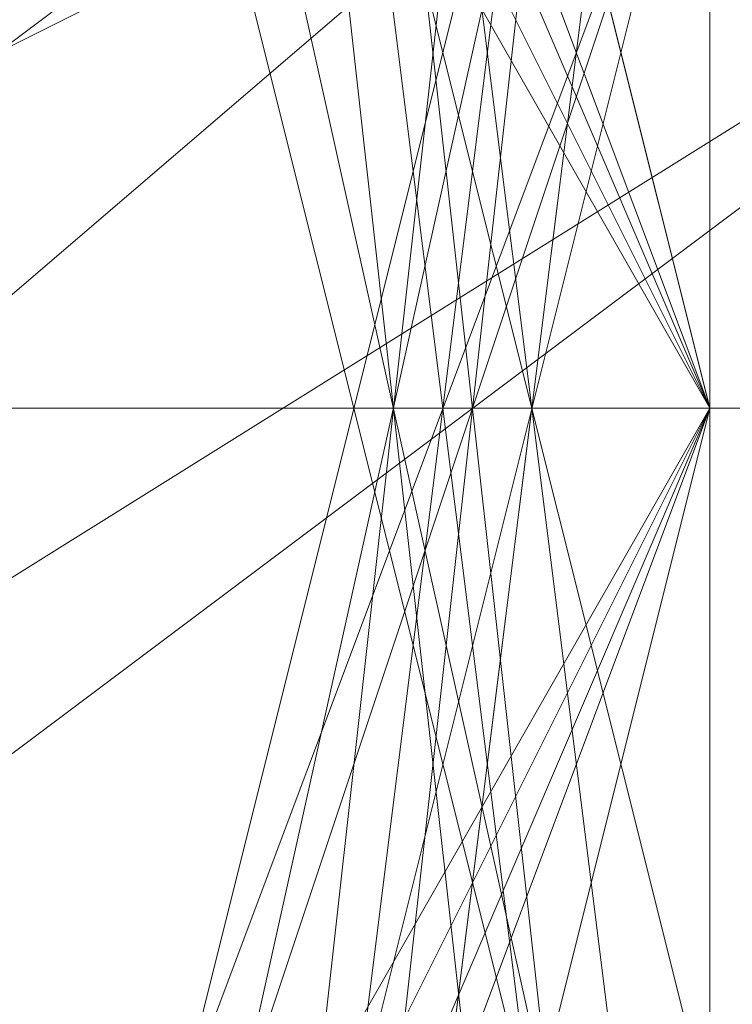
# Model space of a CAD drawing. Units: millimetres. Extents: x -1422 to 4247, y -1258 to 1992.
# Drawn here: x 831 to 832, y 366 to 367 of the extents above; entities that cross this region are included whole.
import ezdxf

# ---------------------------------------------------------------- set-up
doc = ezdxf.new("R2010")
doc.units = ezdxf.units.MM
doc.layers.add('stål', color=253, linetype='Continuous', lineweight=9)
doc.layers.add('taifun', color=250, linetype='Continuous', lineweight=9)

msp = doc.modelspace()

# ---------------------------------------------------------------- linework, layer by layer
at = {"layer": 'stål', "flags": 128}
for points in [[(828.45667, 361.23252), (831.47696, 363.74943), (831.98034, 365.25957), (831.98034, 361.7359), (831.98034, 359.72238), (831.98034, 361.7359), (831.98034, 365.25957), (831.98034, 368.78324), (831.98034, 372.30691), (831.98034, 374.32043), (831.98034, 372.30691), (831.98034, 368.78324), (830.97358, 370.79676), (828.45667, 372.81029), (825.93977, 373.31367), (823.92624, 372.81029), (820.90596, 370.29338)], [(821.40934, 366.26633), (823.42286, 362.23928), (827.44991, 361.23252), (831.47696, 363.74943), (831.98034, 367.77648), (829.96682, 371.30014), (825.43639, 372.30691), (821.91272, 369.79)], [(821.40934, 365.76295), (823.92624, 362.23928), (827.95329, 361.7359), (831.47696, 364.25281), (831.98034, 368.27986), (829.46344, 371.80352), (824.93301, 372.30691), (821.91272, 369.28662)], [(821.91272, 364.75619), (824.93301, 361.7359), (828.96006, 361.7359), (831.98034, 365.25957), (831.47696, 369.28662), (828.45667, 372.30691), (823.92624, 371.80352), (821.40934, 368.27986)], [(821.91272, 364.25281), (825.43639, 361.7359), (829.46344, 362.23928), (831.98034, 365.76295), (831.47696, 369.79), (827.95329, 372.30691), (823.42286, 371.30014), (821.40934, 367.77648)], [(822.4161, 363.74943), (825.93977, 361.23252), (829.96682, 362.23928), (831.98034, 366.26633), (830.97358, 370.29338), (827.44991, 372.30691), (823.42286, 371.30014), (821.40934, 367.2731)], [(821.40934, 366.26633), (823.42286, 362.23928), (827.44991, 361.23252), (830.97358, 363.74943), (831.98034, 367.77648), (829.96682, 371.30014), (825.93977, 372.30691), (822.4161, 369.79)], [(821.40934, 365.76295), (823.92624, 362.23928), (827.95329, 361.23252), (831.47696, 363.74943), (831.98034, 368.27986), (829.46344, 371.80352), (825.43639, 372.30691), (821.91272, 369.28662)], [(821.91272, 364.25281), (825.43639, 361.7359), (829.46344, 362.23928), (831.98034, 365.25957), (831.47696, 369.79), (827.95329, 372.30691), (823.92624, 371.30014), (821.40934, 367.77648)], [(822.4161, 363.74943), (825.93977, 361.23252), (829.96682, 362.23928), (831.98034, 365.76295), (830.97358, 370.29338), (827.44991, 372.30691), (823.42286, 371.30014), (821.40934, 367.2731)], [(821.40934, 366.26633), (823.42286, 362.74267), (827.44991, 361.23252), (830.97358, 363.24605), (831.98034, 367.2731), (829.96682, 371.30014), (825.93977, 372.30691), (822.4161, 369.79)], [(821.40934, 365.76295), (823.42286, 362.23928), (827.95329, 361.23252), (831.47696, 363.74943), (831.98034, 368.27986), (829.46344, 371.30014), (825.43639, 372.30691), (821.91272, 369.79)], [(821.91272, 364.25281), (824.93301, 361.7359), (829.46344, 361.7359), (831.98034, 365.25957), (831.47696, 369.28662), (827.95329, 372.30691), (823.92624, 371.80352), (821.40934, 368.27986)], [(821.91272, 363.74943), (825.43639, 361.23252), (829.96682, 362.23928), (831.98034, 365.76295), (831.47696, 369.79), (827.44991, 372.30691), (823.42286, 371.30014), (821.40934, 367.77648)], [(821.40934, 367.2731), (823.42286, 371.30014), (827.44991, 372.30691), (830.97358, 370.29338), (831.98034, 366.26633), (829.96682, 362.23928), (825.93977, 361.23252), (822.4161, 363.74943)], [(821.40934, 367.77648), (823.92624, 371.30014), (827.95329, 372.30691), (831.47696, 369.79), (831.98034, 365.76295), (829.46344, 362.23928), (825.43639, 361.7359), (821.91272, 364.25281)], [(821.40934, 368.27986), (823.92624, 371.80352), (828.45667, 372.30691), (831.47696, 369.28662), (831.98034, 365.25957), (828.96006, 361.7359), (824.93301, 361.7359), (821.91272, 364.75619)], [(821.91272, 369.28662), (824.93301, 372.30691), (829.46344, 371.80352), (831.98034, 368.27986), (831.47696, 364.25281), (827.95329, 361.7359), (823.92624, 362.23928), (821.40934, 365.76295)], [(821.91272, 369.79), (825.43639, 372.30691), (829.96682, 371.30014), (831.98034, 367.77648), (830.97358, 363.74943), (827.44991, 361.23252), (823.42286, 362.23928), (821.40934, 366.26633)], [(821.40934, 367.77648), (823.42286, 371.30014), (827.95329, 372.30691), (831.47696, 369.79), (831.98034, 365.76295), (829.46344, 362.23928), (825.43639, 361.23252), (821.91272, 363.74943)], [(821.40934, 368.27986), (823.92624, 371.80352), (828.45667, 372.30691), (831.47696, 369.28662), (831.98034, 365.25957), (829.46344, 361.7359), (824.93301, 361.7359), (821.91272, 364.25281)], [(821.91272, 369.79), (825.43639, 372.30691), (829.46344, 371.30014), (831.98034, 367.77648), (831.47696, 363.74943), (827.95329, 361.23252), (823.42286, 362.23928), (821.40934, 365.76295)], [(821.40934, 367.2731), (823.42286, 371.30014), (827.44991, 372.30691), (830.97358, 369.79), (831.98034, 365.76295), (829.96682, 362.23928), (825.43639, 361.23252), (821.91272, 363.74943)], [(821.40934, 368.27986), (823.92624, 371.30014), (827.95329, 372.30691), (831.47696, 369.79), (831.98034, 365.25957), (829.46344, 362.23928), (824.93301, 361.7359), (821.91272, 364.25281)], [(821.91272, 369.28662), (825.43639, 372.30691), (829.46344, 371.80352), (831.98034, 368.27986), (831.47696, 363.74943), (827.95329, 361.23252), (823.92624, 362.23928), (821.40934, 365.76295)], [(822.4161, 369.79), (825.93977, 372.30691), (829.96682, 371.30014), (831.98034, 367.77648), (830.97358, 363.24605), (827.44991, 361.23252), (823.42286, 362.74267), (821.40934, 366.26633)], [(822.91948, 362.74267), (826.94653, 361.23252), (830.97358, 363.24605), (831.98034, 367.2731), (829.96682, 371.30014), (825.93977, 372.30691), (822.4161, 370.29338)], [(822.91948, 362.74267), (826.94653, 361.23252), (830.97358, 363.24605), (831.98034, 367.2731), (830.4702, 370.79676), (826.44315, 372.30691), (822.4161, 370.29338)], [(822.4161, 363.24605), (826.44315, 361.23252), (830.4702, 362.74267), (831.98034, 366.26633), (830.97358, 370.29338), (826.94653, 372.30691), (822.91948, 370.79676)], [(822.4161, 363.24605), (825.93977, 361.23252), (829.96682, 362.74267), (831.98034, 366.26633), (830.97358, 370.29338), (826.94653, 372.30691), (822.91948, 370.79676)], [(822.91948, 370.79676), (826.94653, 372.30691), (830.97358, 370.79676), (831.98034, 366.76971), (830.4702, 362.74267), (826.44315, 361.23252), (822.4161, 363.24605)], [(822.4161, 370.29338), (825.93977, 372.30691), (830.4702, 371.30014), (831.98034, 367.2731), (830.97358, 363.24605), (826.94653, 361.23252), (822.91948, 362.74267)], [(822.91948, 370.79676), (827.44991, 372.30691), (830.97358, 370.29338), (831.98034, 366.26633), (829.96682, 362.23928), (825.93977, 361.23252), (822.4161, 363.74943)], [(822.4161, 370.29338), (825.93977, 372.30691), (829.96682, 371.30014), (831.98034, 367.2731), (830.97358, 363.24605), (827.44991, 361.23252), (822.91948, 362.74267)], [(822.91948, 370.79676), (826.94653, 372.30691), (830.97358, 370.29338), (831.98034, 366.26633), (830.4702, 362.74267), (825.93977, 361.23252), (822.4161, 363.24605)], [(822.4161, 370.29338), (826.44315, 372.30691), (830.4702, 370.79676), (831.98034, 367.2731), (830.97358, 363.24605), (826.94653, 361.23252), (822.91948, 362.74267)], [(821.40934, 365.25957), (824.42963, 361.7359), (828.45667, 361.7359), (831.98034, 364.75619), (831.98034, 368.78324), (828.96006, 371.80352), (824.42963, 371.80352), (821.40934, 368.78324)], [(821.40934, 365.25957), (824.42963, 361.7359), (828.45667, 361.7359), (831.47696, 364.25281), (831.98034, 368.78324), (828.96006, 371.80352), (824.93301, 371.80352), (821.91272, 368.78324)], [(821.91272, 364.75619), (824.93301, 361.7359), (828.96006, 361.7359), (831.98034, 364.75619), (831.47696, 369.28662), (828.45667, 371.80352), (824.42963, 371.80352), (821.40934, 368.27986)], [(821.40934, 365.25957), (823.92624, 362.23928), (828.45667, 361.7359), (831.47696, 364.25281), (831.98034, 368.78324), (828.96006, 371.80352), (824.93301, 371.80352), (821.91272, 369.28662)], [(821.40934, 364.75619), (824.42963, 361.7359), (828.96006, 361.7359), (831.98034, 364.75619), (831.98034, 369.28662), (828.45667, 371.80352), (824.42963, 371.80352), (821.40934, 368.78324)], [(821.40934, 368.78324), (824.42963, 371.80352), (828.96006, 371.80352), (831.98034, 368.78324), (831.98034, 364.75619), (828.45667, 361.7359), (824.42963, 361.7359), (821.40934, 365.25957)], [(821.40934, 368.78324), (824.42963, 371.80352), (828.96006, 371.80352), (831.98034, 368.78324), (831.98034, 364.75619), (828.96006, 361.7359), (824.42963, 361.7359), (821.40934, 364.75619)], [(821.91272, 369.28662), (824.93301, 371.80352), (829.46344, 371.80352), (831.98034, 368.27986), (831.47696, 364.25281), (828.45667, 361.7359), (823.92624, 362.23928), (821.40934, 365.25957)], [(821.40934, 368.78324), (824.42963, 371.80352), (828.45667, 371.80352), (831.98034, 369.28662), (831.98034, 364.75619), (828.96006, 361.7359), (824.42963, 361.7359), (821.40934, 364.75619)], [(821.91272, 369.28662), (824.93301, 371.80352), (828.96006, 371.80352), (831.98034, 368.78324), (831.47696, 364.25281), (828.45667, 361.7359), (823.92624, 361.7359), (821.40934, 365.25957)], [(822.4161, 363.74943), (825.93977, 361.7359), (829.96682, 363.24605), (831.98034, 366.76971), (829.96682, 370.29338), (826.44315, 371.80352), (822.91948, 369.79)], [(822.91948, 363.74943), (826.44315, 361.7359), (829.96682, 363.24605), (831.98034, 366.76971), (829.96682, 370.79676), (825.93977, 371.80352), (822.4161, 369.79)], [(822.4161, 369.79), (825.93977, 371.80352), (829.96682, 370.79676), (831.98034, 366.76971), (829.96682, 363.24605), (826.44315, 361.7359), (822.91948, 363.74943)], [(822.91948, 369.79), (826.44315, 371.80352), (829.96682, 370.29338), (831.98034, 366.76971), (829.96682, 363.24605), (825.93977, 361.7359), (822.4161, 363.74943)], [(822.91948, 369.79), (826.44315, 371.80352), (829.96682, 370.29338), (831.98034, 366.76971), (829.96682, 363.24605), (825.93977, 361.7359), (822.4161, 363.74943)], [(822.4161, 369.79), (825.93977, 371.80352), (829.96682, 370.79676), (831.98034, 366.76971), (829.96682, 363.24605), (826.44315, 361.7359), (822.91948, 363.74943)], [(822.91948, 363.74943), (826.44315, 361.7359), (829.96682, 363.24605), (831.98034, 366.76971), (829.96682, 370.79676), (825.93977, 371.80352), (822.4161, 369.79)], [(822.4161, 363.74943), (825.93977, 361.7359), (829.96682, 363.24605), (831.98034, 366.76971), (829.96682, 370.29338), (826.44315, 371.80352), (822.91948, 369.79)], [(822.91948, 369.79), (826.44315, 371.80352), (830.4702, 370.29338), (831.98034, 366.76971), (829.96682, 362.74267), (825.93977, 361.7359), (822.4161, 364.25281)], [(822.91948, 369.79), (826.44315, 371.80352), (830.4702, 370.29338), (831.98034, 366.76971), (829.96682, 362.74267), (825.93977, 361.7359), (822.4161, 364.25281)], [(822.91948, 369.79), (826.44315, 371.80352), (830.4702, 370.29338), (831.98034, 366.76971), (829.96682, 362.74267), (825.93977, 361.7359), (822.4161, 364.25281)], [(822.91948, 369.79), (826.44315, 371.80352), (829.96682, 370.29338), (831.98034, 366.76971), (829.96682, 363.24605), (825.93977, 361.7359), (822.4161, 363.74943)], [(822.91948, 369.79), (826.44315, 371.80352), (829.96682, 370.29338), (831.98034, 366.76971), (829.96682, 363.24605), (825.93977, 361.7359), (822.4161, 363.74943)], [(822.4161, 369.79), (825.93977, 371.80352), (829.96682, 370.79676), (831.98034, 366.76971), (829.96682, 363.24605), (826.44315, 361.7359), (822.91948, 363.74943)], [(822.4161, 369.79), (825.93977, 371.80352), (829.96682, 370.79676), (831.98034, 366.76971), (829.96682, 363.24605), (826.44315, 361.7359), (822.91948, 363.74943)], [(822.4161, 369.79), (825.93977, 371.80352), (829.96682, 370.79676), (831.98034, 367.2731), (830.4702, 363.24605), (826.44315, 361.7359), (822.91948, 363.74943)], [(822.4161, 369.79), (825.93977, 371.80352), (829.96682, 370.79676), (831.98034, 367.2731), (830.4702, 363.24605), (826.44315, 361.7359), (822.91948, 363.74943)], [(822.4161, 369.28662), (825.93977, 371.80352), (829.96682, 370.79676), (831.98034, 367.2731), (830.4702, 363.24605), (826.44315, 361.7359), (822.91948, 363.74943)], [(822.91948, 363.74943), (826.44315, 361.7359), (829.96682, 363.24605), (831.98034, 366.76971), (831.98034, 366.76971), (829.96682, 370.29338), (826.44315, 371.80352), (822.91948, 369.79)], [(822.91948, 369.79), (826.44315, 371.80352), (829.96682, 370.29338), (831.98034, 366.76971), (831.98034, 366.76971), (829.96682, 363.24605), (826.44315, 361.7359), (822.91948, 363.74943)], [(822.91948, 369.79), (826.44315, 371.80352), (829.96682, 370.29338), (831.98034, 366.76971), (829.96682, 363.24605), (826.44315, 361.7359), (822.91948, 363.74943)], [(822.91948, 363.74943), (826.44315, 361.7359), (829.96682, 363.24605), (831.98034, 366.76971), (829.96682, 370.29338), (826.44315, 371.80352), (822.91948, 369.79)], [(822.91948, 369.79), (826.44315, 371.80352), (829.96682, 370.29338), (831.98034, 366.76971), (829.96682, 363.24605), (825.93977, 361.7359), (822.91948, 363.74943)], [(822.91948, 369.79), (826.44315, 371.80352), (829.96682, 370.29338), (831.98034, 366.76971), (829.96682, 363.24605), (826.44315, 361.7359), (822.91948, 363.74943)], [(822.91948, 369.79), (825.93977, 371.80352), (829.96682, 370.79676), (831.98034, 366.76971), (829.96682, 363.24605), (826.44315, 361.7359), (822.91948, 363.74943)], [(831.98034, 363.24605), (831.98034, 366.76971), (831.98034, 370.29338), (831.98034, 371.80352), (831.98034, 370.29338), (831.98034, 366.76971), (831.98034, 363.24605), (831.98034, 361.7359)], [(831.98034, 363.24605), (831.98034, 366.76971), (831.98034, 370.29338), (831.98034, 371.80352), (831.98034, 370.29338), (831.98034, 366.76971), (831.98034, 363.24605), (831.98034, 361.7359)], [(821.91272, 362.23928), (831.98034, 362.23928), (831.98034, 363.74943), (831.98034, 366.76971), (831.98034, 369.79), (831.98034, 371.30014), (831.98034, 369.79), (831.98034, 366.76971), (831.98034, 363.74943), (831.98034, 364.75619), (831.98034, 366.76971), (831.98034, 368.78324), (831.98034, 369.79), (831.98034, 368.78324), (831.98034, 366.76971), (831.98034, 364.75619)], [(821.91272, 362.23928), (831.98034, 362.23928), (831.98034, 363.74943), (831.98034, 366.76971), (831.98034, 369.79), (831.98034, 371.30014), (831.98034, 369.79), (831.98034, 366.76971), (831.98034, 363.74943), (831.98034, 364.75619), (831.98034, 366.76971), (831.98034, 368.78324), (831.98034, 369.79), (831.98034, 368.78324), (831.98034, 366.76971), (831.98034, 364.75619)], [(831.98034, 365.25957), (831.98034, 366.26633), (831.98034, 367.2731), (831.98034, 367.77648), (831.98034, 368.78324), (831.98034, 367.2731), (831.98034, 365.25957), (831.47696, 363.74943), (828.45667, 361.23252)], [(814.86539, 366.76971), (815.87215, 366.76971), (837.51753, 366.76971)], [(822.4161, 366.76971), (821.91272, 366.76971), (820.90596, 366.76971), (826.94653, 366.76971), (832.9871, 366.76971), (831.98034, 366.76971), (830.97358, 366.76971)], [(830.97358, 366.76971), (831.98034, 366.76971), (832.9871, 366.76971), (826.94653, 366.76971), (820.90596, 366.76971), (821.91272, 366.76971), (822.4161, 366.76971)]]:
    msp.add_lwpolyline(points, dxfattribs=at)
for points in [[(820.40258, 367.2731), (821.91272, 371.30014), (825.93977, 372.81029), (830.4702, 371.30014), (831.98034, 367.2731), (830.4702, 362.74267), (825.93977, 361.23252), (821.91272, 362.74267), (820.40258, 367.2731)], [(831.98034, 366.76971), (830.4702, 370.79676), (826.94653, 372.30691), (822.91948, 370.79676), (821.40934, 366.76971), (822.91948, 363.24605), (826.94653, 361.23252), (830.4702, 363.24605), (831.98034, 366.76971)], [(821.40934, 366.76971), (822.91948, 370.79676), (826.94653, 372.30691), (830.4702, 370.79676), (831.98034, 366.76971), (830.4702, 363.24605), (826.94653, 361.23252), (822.91948, 363.24605), (821.40934, 366.76971)], [(821.40934, 366.76971), (822.91948, 370.29338), (826.94653, 372.30691), (830.4702, 370.29338), (831.98034, 366.76971), (830.4702, 363.24605), (826.94653, 361.7359), (822.91948, 363.24605), (821.40934, 366.76971)], [(831.98034, 366.76971), (830.4702, 370.29338), (826.94653, 372.30691), (822.91948, 370.29338), (821.40934, 366.76971), (822.91948, 363.24605), (826.94653, 361.7359), (830.4702, 363.24605), (831.98034, 366.76971)], [(831.98034, 361.7359), (831.98034, 363.24605), (831.98034, 367.2731), (831.98034, 370.79676), (831.98034, 372.30691), (831.98034, 370.79676), (831.98034, 367.2731), (831.98034, 363.24605), (831.98034, 361.7359)], [(831.98034, 366.76971), (830.4702, 370.29338), (826.94653, 371.80352), (823.42286, 370.29338), (821.91272, 366.76971), (823.42286, 363.24605), (826.94653, 361.7359), (830.4702, 363.24605), (831.98034, 366.76971)], [(821.91272, 366.76971), (823.42286, 370.29338), (826.94653, 371.80352), (830.4702, 370.29338), (831.98034, 366.76971), (830.4702, 363.24605), (826.94653, 361.7359), (823.42286, 363.24605), (821.91272, 366.76971)], [(821.91272, 366.76971), (823.42286, 370.29338), (826.94653, 371.80352), (830.4702, 370.29338), (831.98034, 366.76971), (830.4702, 363.24605), (826.94653, 361.7359), (823.42286, 363.24605), (821.91272, 366.76971)], [(831.98034, 366.76971), (830.4702, 370.29338), (826.94653, 371.80352), (823.42286, 370.29338), (821.91272, 366.76971), (823.42286, 363.24605), (826.94653, 361.7359), (830.4702, 363.24605), (831.98034, 366.76971)], [(830.4702, 363.74943), (831.47696, 364.75619), (831.98034, 366.76971), (831.47696, 368.78324), (830.4702, 369.79), (829.46344, 368.78324), (828.96006, 366.76971), (829.46344, 364.75619), (830.4702, 363.74943)], [(830.97358, 364.75619), (829.96682, 365.25957), (829.46344, 367.2731), (829.96682, 368.78324), (830.97358, 369.28662), (831.98034, 368.78324), (831.98034, 367.2731), (831.98034, 365.25957), (830.97358, 364.75619)], [(823.42286, 360.72914), (824.93301, 361.7359), (828.45667, 364.25281), (832.48372, 367.2731), (833.99387, 368.27986), (832.48372, 367.2731), (828.45667, 364.25281), (824.93301, 361.7359)], [(823.42286, 360.72914), (824.93301, 361.7359), (828.45667, 364.25281), (832.48372, 367.2731), (833.99387, 368.27986), (833.49048, 368.27986), (831.98034, 367.2731), (828.45667, 364.25281), (824.93301, 361.7359)], [(823.42286, 360.72914), (824.93301, 361.7359), (828.45667, 364.25281), (832.48372, 367.2731), (833.99387, 368.27986), (832.48372, 367.2731), (828.45667, 364.25281), (824.93301, 361.7359)], [(833.99387, 368.27986), (832.48372, 367.2731), (828.45667, 364.25281), (824.93301, 361.7359), (823.42286, 360.72914), (824.93301, 361.7359), (828.45667, 364.75619), (832.48372, 367.2731)], [(833.99387, 368.27986), (832.48372, 367.2731), (828.45667, 364.75619), (824.93301, 361.7359), (823.42286, 360.72914), (824.93301, 361.7359), (828.45667, 364.75619), (832.48372, 367.2731)], [(833.99387, 368.27986), (832.48372, 367.2731), (828.45667, 364.75619), (824.93301, 361.7359), (823.42286, 360.72914), (824.93301, 361.7359), (828.45667, 364.75619), (832.48372, 367.2731)], [(833.99387, 368.27986), (832.48372, 367.2731), (828.45667, 364.75619), (824.93301, 361.7359), (823.42286, 360.72914), (824.93301, 361.7359), (828.45667, 364.75619), (832.48372, 367.2731)], [(819.8992, 366.76971), (819.39582, 366.76971), (814.86539, 366.76971), (816.37553, 366.76971), (814.86539, 366.76971), (816.37553, 366.76971), (820.90596, 366.76971), (826.94653, 366.76971), (832.9871, 366.76971), (837.01415, 366.76971), (838.5243, 366.76971), (833.49048, 366.76971), (831.47696, 366.76971), (826.94653, 366.76971), (821.91272, 366.76971)], [(819.8992, 366.76971), (819.39582, 366.76971), (814.86539, 366.76971), (816.37553, 366.76971), (814.86539, 366.76971), (816.37553, 366.76971), (820.90596, 366.76971), (826.94653, 366.76971), (832.9871, 366.76971), (837.01415, 366.76971), (838.5243, 366.76971), (833.49048, 366.76971), (831.47696, 366.76971), (826.94653, 366.76971), (821.91272, 366.76971)], [(838.02091, 366.76971), (816.37553, 366.76971)], [(838.02091, 366.76971), (816.37553, 366.76971)], [(836.00739, 366.76971), (835.00063, 366.76971), (831.47696, 366.76971), (826.44315, 366.76971), (821.91272, 366.76971), (818.38905, 366.76971), (816.87891, 366.76971), (818.38905, 366.76971), (821.91272, 366.76971), (826.44315, 366.76971), (831.47696, 366.76971), (835.00063, 366.76971)], [(816.87891, 366.76971), (817.38229, 366.76971), (818.38905, 366.76971), (821.91272, 366.76971), (826.94653, 366.76971), (831.47696, 366.76971), (835.00063, 366.76971), (836.00739, 366.76971), (835.00063, 366.76971), (831.47696, 366.76971), (826.44315, 366.76971), (821.91272, 366.76971), (818.38905, 366.76971)], [(817.38229, 366.76971), (818.38905, 366.76971), (821.91272, 366.76971), (826.94653, 366.76971), (831.47696, 366.76971), (835.00063, 366.76971), (836.51077, 366.76971), (835.50401, 366.76971), (831.98034, 366.76971), (826.94653, 366.76971), (822.4161, 366.76971), (818.89243, 366.76971)], [(831.98034, 366.76971), (821.91272, 366.76971)], [(831.98034, 366.76971), (821.91272, 366.76971)], [(831.98034, 366.76971), (821.91272, 366.76971)], [(821.91272, 366.76971), (831.98034, 366.76971)], [(831.98034, 366.76971), (821.91272, 366.76971)], [(831.98034, 366.76971), (821.91272, 366.76971)], [(832.48372, 366.76971), (831.98034, 366.76971), (832.48372, 366.76971), (831.98034, 366.76971)], [(832.9871, 366.76971), (831.98034, 366.76971)], [(832.9871, 366.76971), (831.98034, 366.76971)]]:
    msp.add_lwpolyline(points, close=True, dxfattribs=at)
at = {"layer": 'taifun', "flags": 128}
for points in [[(824.42963, 361.23252), (824.93301, 361.7359), (825.43639, 362.23928), (825.93977, 363.24605), (826.44315, 363.74943), (826.44315, 364.25281), (826.94653, 365.25957), (826.94653, 365.76295), (827.44991, 365.76295), (827.44991, 366.26633), (827.95329, 366.26633), (828.45667, 366.26633), (829.46344, 366.76971), (829.96682, 366.76971), (830.97358, 366.76971), (831.98034, 367.2731), (832.48372, 367.2731), (832.9871, 367.77648)], [(832.48372, 367.77648), (828.45667, 364.75619), (824.93301, 361.7359)]]:
    msp.add_lwpolyline(points, dxfattribs=at)

doc.saveas('drawing.dxf')
